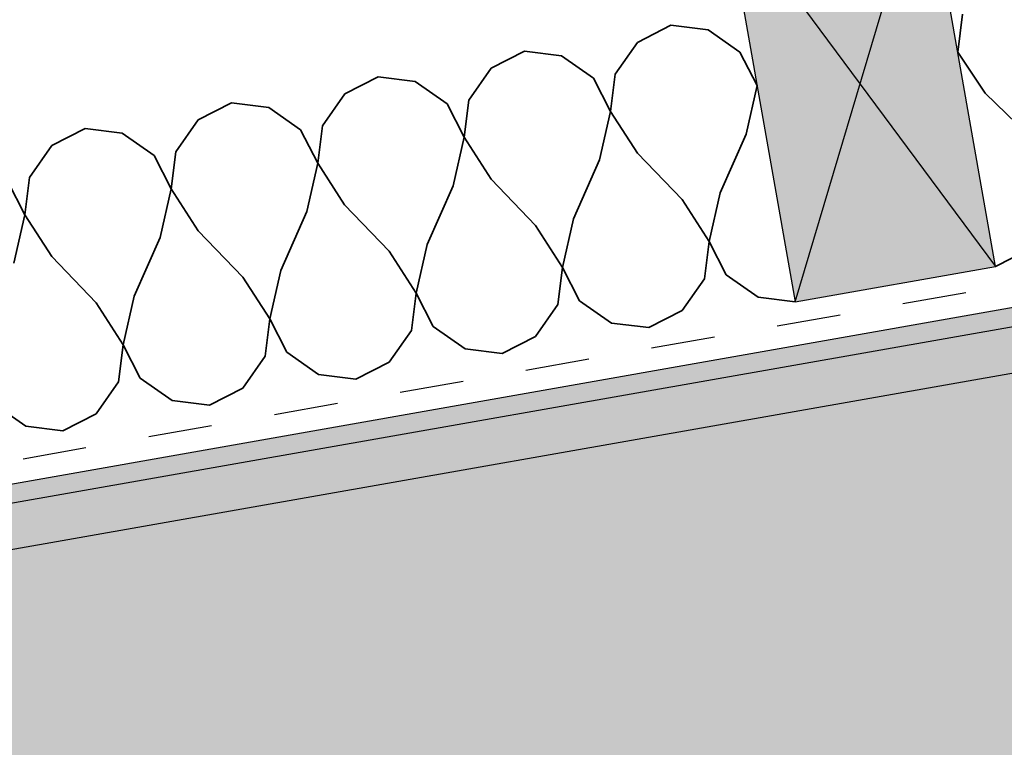
# Model space of a CAD drawing. Units: millimetres. Extents: x 5 to 290, y 1 to 196.
# Drawn here: x 198 to 241, y 115 to 147 of the extents above; entities that cross this region are included whole.
import ezdxf
from ezdxf.xclip import XClip

# ---------------------------------------------------------------- set-up
doc = ezdxf.new("R2010")
doc.units = ezdxf.units.MM
doc.header["$MEASUREMENT"] = 0
doc.header["$XCLIPFRAME"] = 2
doc.linetypes.add('Dashed', pattern=[5.644444, 2.822222, -2.822222])

# ---------------------------------------------------------------- blocks, each defined once
blk = doc.blocks.new('Drawing_1_2', base_point=(-638.383, 293.974))
at = {"linetype": 'Continuous', "lineweight": 0}
for points in [[(228.684, 152.188), (231.809, 134.461), (240.673, 136.024), (237.547, 153.75)], [(5, 92.514), (5, 84.518), (10.231, 54.85), (287.742, 103.783), (287.742, 142.369)], [(287.742, 141.517), (5, 91.662), (5, 89.631), (287.742, 139.486)]]:
    blk.add_hatch(color=255, dxfattribs=at).paths.add_polyline_path(points)
at = {"linetype": 'Continuous'}
h = blk.add_hatch(dxfattribs=at)
h.set_pattern_fill('PLASTER_0002', color=256, style=0, pattern_type=2)
h.set_pattern_definition([(0, (-638.3833, 293.9743), (0, 1.7320508), [0, -1]), (0, (-637.8833, 294.8403), (0, 1.7320508), [0, -1])])
h.paths.add_polyline_path([(287.742, 141.517), (5, 91.662), (5, 89.631), (287.742, 139.486)])
for p, q in [((231.809, 134.461), (237.547, 153.75)), ((240.673, 136.024), (237.547, 153.75)), ((228.684, 152.188), (240.673, 136.024)), ((228.684, 152.188), (231.809, 134.461)), ((287.742, 142.369), (5, 92.514)), ((287.742, 141.517), (5, 91.662)), ((5, 89.631), (287.742, 139.486)), ((231.809, 134.461), (240.673, 136.024))]:
    blk.add_line(p, q, dxfattribs=at)
at = {"color": 251, "linetype": 'Continuous', "lineweight": 35}
for p, q in [((239.001, 145.501), (239.212, 147.189)), ((224.839, 145.938), (226.313, 146.692)), ((227.957, 146.488), (226.313, 146.692)), ((229.368, 145.5), (227.957, 146.488)), ((223.851, 144.527), (224.839, 145.938)), ((218.362, 144.796), (219.836, 145.55)), ((221.48, 145.346), (219.836, 145.55)), ((230.123, 144.025), (229.368, 145.5)), ((240.21, 143.689), (239.001, 145.501)), ((222.891, 144.358), (221.48, 145.346)), ((217.374, 143.385), (218.362, 144.796)), ((211.885, 143.654), (213.359, 144.408)), ((215.003, 144.203), (213.359, 144.408)), ((216.414, 143.216), (215.003, 144.203)), ((223.646, 142.883), (222.891, 144.358)), ((223.646, 142.883), (223.851, 144.527)), ((229.636, 141.877), (230.123, 144.025)), ((210.897, 142.243), (211.885, 143.654)), ((217.169, 141.741), (217.374, 143.385)), ((242.203, 141.748), (240.21, 143.689)), ((205.408, 142.512), (206.882, 143.266)), ((208.526, 143.061), (206.882, 143.266)), ((209.937, 142.073), (208.526, 143.061)), ((217.169, 141.741), (216.414, 143.216)), ((223.159, 140.735), (223.646, 142.883)), ((224.838, 141.031), (223.646, 142.883)), ((204.42, 141.101), (205.408, 142.512)), ((198.931, 141.369), (200.405, 142.124)), ((202.049, 141.919), (200.405, 142.124)), ((210.692, 140.599), (209.937, 142.073)), ((210.692, 140.599), (210.897, 142.243)), ((203.46, 140.931), (202.049, 141.919)), ((216.682, 139.593), (217.169, 141.741)), ((218.361, 139.889), (217.169, 141.741)), ((228.487, 139.276), (229.636, 141.877)), ((197.943, 139.959), (198.931, 141.369)), ((204.215, 139.457), (204.42, 141.101)), ((204.215, 139.457), (203.46, 140.931)), ((222.01, 138.134), (223.159, 140.735)), ((226.808, 138.98), (224.838, 141.031)), ((210.205, 138.451), (210.692, 140.599)), ((211.884, 138.747), (210.692, 140.599)), ((197.738, 138.315), (196.983, 139.789)), ((197.738, 138.315), (197.943, 139.959)), ((220.331, 137.838), (218.361, 139.889)), ((203.728, 137.309), (204.215, 139.457)), ((205.407, 137.605), (204.215, 139.457)), ((215.533, 136.992), (216.682, 139.593)), ((228, 137.128), (226.808, 138.98)), ((228, 137.128), (228.487, 139.276)), ((213.854, 136.696), (211.884, 138.747)), ((197.251, 136.167), (197.738, 138.315)), ((198.93, 136.463), (197.738, 138.315)), ((209.056, 135.85), (210.205, 138.451)), ((221.523, 135.986), (222.01, 138.134)), ((221.523, 135.986), (220.331, 137.838)), ((202.579, 134.708), (203.728, 137.309)), ((207.377, 135.554), (205.407, 137.605)), ((215.046, 134.844), (215.533, 136.992)), ((227.795, 135.485), (228, 137.128)), ((228.755, 135.654), (228, 137.128)), ((240.673, 136.024), (242.187, 136.799)), ((200.9, 134.412), (198.93, 136.463)), ((215.046, 134.844), (213.854, 136.696)), ((221.318, 134.343), (221.523, 135.986)), ((222.277, 134.512), (221.523, 135.986)), ((208.569, 133.702), (207.377, 135.554)), ((208.569, 133.702), (209.056, 135.85)), ((226.807, 134.074), (227.795, 135.485)), ((230.165, 134.666), (228.755, 135.654)), ((202.092, 132.56), (202.579, 134.708)), ((214.841, 133.2), (215.046, 134.844)), ((215.8, 133.37), (215.046, 134.844)), ((231.809, 134.461), (230.165, 134.666)), ((202.092, 132.56), (200.9, 134.412)), ((220.33, 132.932), (221.318, 134.343)), ((223.688, 133.524), (222.277, 134.512)), ((208.364, 132.058), (208.569, 133.702)), ((209.323, 132.228), (208.569, 133.702)), ((225.332, 133.319), (226.807, 134.074)), ((217.211, 132.382), (215.8, 133.37)), ((225.332, 133.319), (223.688, 133.524)), ((213.853, 131.79), (214.841, 133.2)), ((218.855, 132.177), (220.33, 132.932)), ((201.887, 130.916), (202.092, 132.56)), ((202.846, 131.085), (202.092, 132.56)), ((218.855, 132.177), (217.211, 132.382)), ((207.376, 130.647), (208.364, 132.058)), ((210.734, 131.24), (209.323, 132.228)), ((212.378, 131.035), (213.853, 131.79)), ((204.257, 130.098), (202.846, 131.085)), ((212.378, 131.035), (210.734, 131.24)), ((200.899, 129.505), (201.887, 130.916)), ((205.901, 129.893), (207.376, 130.647)), ((197.78, 128.955), (196.369, 129.943)), ((205.901, 129.893), (204.257, 130.098)), ((199.424, 128.751), (200.899, 129.505)), ((199.424, 128.751), (197.78, 128.955))]:
    blk.add_line(p, q, dxfattribs=at)
at = {"linetype": 'Dashed'}
blk.add_line((25.344, 97.137), (263.338, 139.102), dxfattribs=at)

msp = doc.modelspace()

# ---------------------------------------------------------------- block references
at = {"linetype": 'Continuous'}
ref = msp.add_blockref('Drawing_1_2', (-638.383, 293.974), dxfattribs=at)
XClip(ref).set_block_clipping_path([(5, 23.8931612722), (287.7418241638, 195.7316143903)])

doc.saveas('drawing.dxf')
